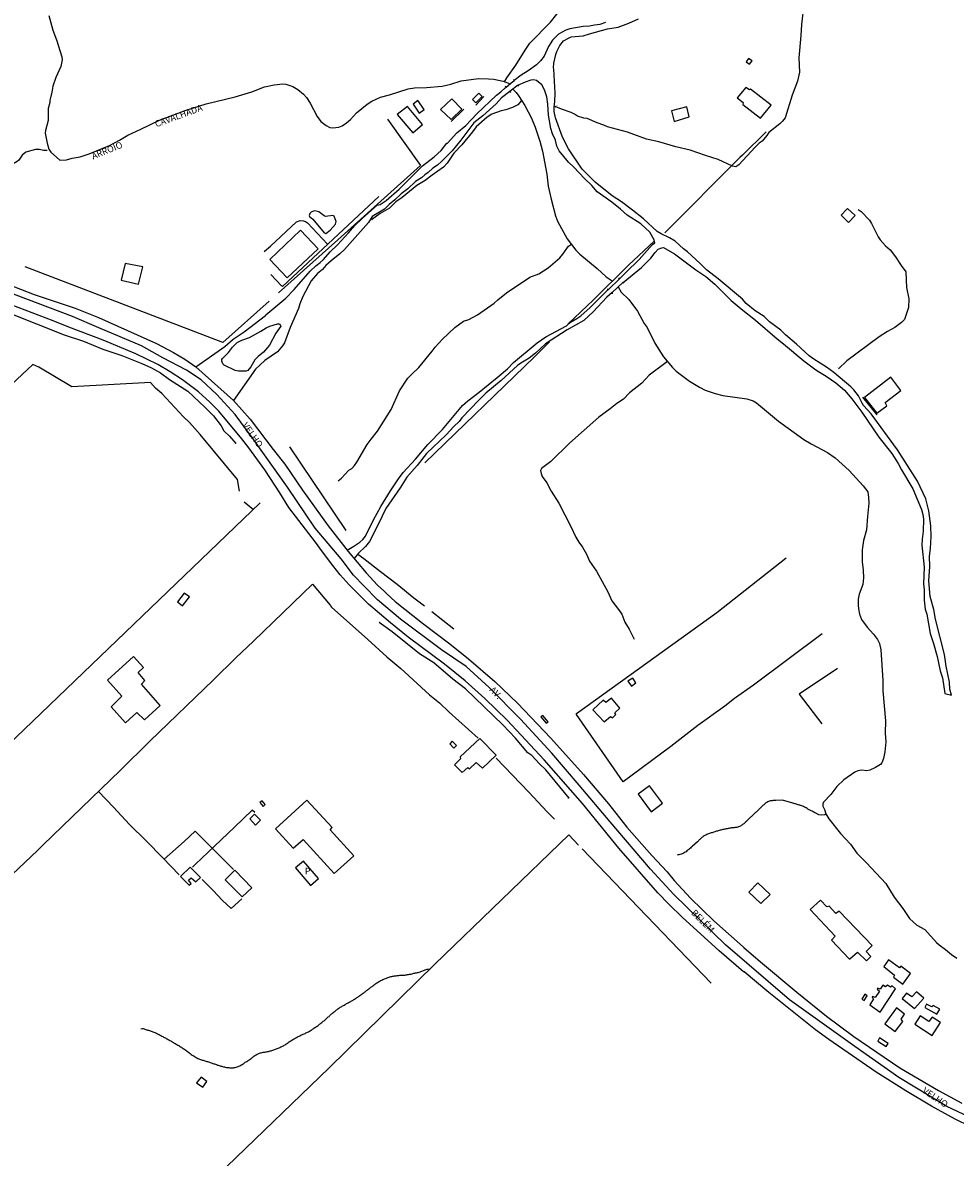
# Model space of a CAD drawing. Extents: x 180716 to 183135, y 1665964 to 1671511.
# Drawn here: x 181318 to 181676, y 1667174 to 1667610 of the extents above; entities that cross this region are included whole.
import ezdxf
from ezdxf.enums import TextEntityAlignment as Align

# ---------------------------------------------------------------- set-up
doc = ezdxf.new("R2010")
doc.units = 0
doc.header["$LTSCALE"] = 6
doc.header["$MEASUREMENT"] = 0
doc.layers.get('0').update_dxf_attribs({"linetype": 'CONTINUOUS'})
for name, color, linetype in [('V-ARROIO', 5, 'CONTINUOUS'), ('V-BUEIRO', 5, 'CONTINUOUS'), ('V-EDIFICACAO', 2, 'CONTINUOUS'), ('V-EIXO_DE_LOGRADOURO', 3, 'CONTINUOUS'), ('V-LAGOA', 5, 'CONTINUOUS'), ('V-LOTE', 1, 'CONTINUOUS'), ('V-NOME_DOS_LOGRADOUROS', 7, 'CONTINUOUS'), ('V-PONTE_VIADUTO_PASSARELA', 55, 'CONTINUOUS'), ('V-QUADRA', 41, 'CONTINUOUS'), ('V-REFERENCIA', 2, 'CONTINUOUS'), ('V-TESTADA', 250, 'CONTINUOUS'), ('V-VALETA', 6, 'CONTINUOUS')]:
    doc.layers.add(name, color=color, linetype=linetype)

# ---------------------------------------------------------------- blocks, each defined once
blk = doc.blocks.new('305')
at = {"color": 0, "linetype": 'ByBlock', "lineweight": -2, "const_width": 0.05}
blk.add_lwpolyline([(0.73, 0.39, 0.60863), (-0.73, 0.38)], format="xyb", dxfattribs=at)
blk = doc.blocks.new('872LIP_img_geo')
at = {"layer": 'V-ARROIO'}
for points in [[(181328.47, 1667612.56), (181330.02, 1667606.82), (181331.46, 1667603.2), (181333.47, 1667596.68), (181333.54, 1667595.43), (181333.07, 1667592.9), (181331.14, 1667588.74), (181330.04, 1667585.37), (181329.66, 1667583.05), (181328.86, 1667579.89), (181328.85, 1667579.11), (181328.22, 1667576.85), (181328.19, 1667572.22), (181327.23, 1667568.39), (181327.12, 1667567.39), (181327.81, 1667563.48), (181328.44, 1667561.23), (181329.27, 1667560.05), (181331.37, 1667558.06), (181332.71, 1667557.01), (181335.32, 1667557.08), (181337.48, 1667557.76), (181340.45, 1667558.25), (181343.99, 1667559.42), (181351.73, 1667562.63), (181355.58, 1667564.62), (181358.77, 1667566.62), (181363.8, 1667568.84), (181370.93, 1667572.36), (181381.22, 1667576.11), (181388.9, 1667578.63), (181399.97, 1667581.33), (181406.37, 1667583.15), (181411.28, 1667585.07), (181414.96, 1667585.92), (181418.22, 1667586.24), (181419.44, 1667586.16), (181422.15, 1667585.25), (181424.1, 1667584.16), (181426.26, 1667582.29), (181427.37, 1667580.98), (181428.71, 1667578.91), (181431.47, 1667573.79), (181432.91, 1667571.76), (181434.85, 1667570.24), (181436.33, 1667569.53), (181437.44, 1667569.38), (181439.77, 1667569.7), (181441.01, 1667570.21), (181442.71, 1667571.25), (181444.24, 1667572.52), (181446.56, 1667575.2), (181450.6, 1667578.51), (181452.39, 1667579.57), (181455.72, 1667581.1), (181459.27, 1667582.07), (181466.32, 1667584.39), (181468.78, 1667584.73), (181473.41, 1667584.81), (181479.48, 1667585.44), (181482.74, 1667586.13), (181486.78, 1667587.45), (181493.4, 1667588.3), (181497.23, 1667588.25), (181499.32, 1667588.03), (181502.81, 1667587.3), (181505.53, 1667586.27)], [(181503.41, 1667587.08), (181504.21, 1667588.61), (181507.66, 1667593.41), (181511.27, 1667599.26), (181513.13, 1667601.87), (181520.97, 1667610), (181525.9, 1667616.04), (181529.24, 1667621.24), (181532.74, 1667627.26), (181533.95, 1667628.67)], [(181506.5, 1667584.24), (181507.89, 1667582.93), (181508.88, 1667581.6), (181511.12, 1667577.92), (181513.7, 1667573.07), (181515.09, 1667569.7), (181516.92, 1667564.2), (181517.92, 1667560.46), (181519.63, 1667551.65), (181520.17, 1667547.01), (181521.21, 1667542.05), (181522.9, 1667535.57), (181523.64, 1667533.55), (181527.34, 1667526.82), (181530.76, 1667522.45), (181532.32, 1667520.93), (181538.91, 1667515.41), (181542.32, 1667512.21), (181544.62, 1667510.61)], [(181546.95, 1667508.32), (181548.12, 1667506.24), (181551.03, 1667503.43), (181554.33, 1667499.02), (181556.89, 1667494.31), (181558.07, 1667492.73), (181561.05, 1667486.74), (181564.41, 1667481.46), (181567.8, 1667477.37), (181569.29, 1667475.97), (181574.33, 1667472.05), (181578.22, 1667469.75), (181580.4, 1667468.65), (181584.16, 1667467.39), (181587.2, 1667466.62), (181596.38, 1667465.31), (181598.79, 1667464.53), (181600.11, 1667463.75), (181608.56, 1667456.79), (181618.22, 1667449.73), (181621.07, 1667448.03), (181627.37, 1667444.67), (181630.29, 1667442.64), (181635.6, 1667437.87), (181640.98, 1667431.95), (181642.79, 1667429.58), (181643.1, 1667427.48), (181643.18, 1667425.27), (181642.6, 1667420.16), (181642.32, 1667415.06), (181641.07, 1667410.9), (181640.59, 1667407.37), (181640.59, 1667402.75), (181640.96, 1667399.54), (181641.1, 1667396.66), (181640.92, 1667394), (181639.45, 1667390.28), (181639.1, 1667388.38), (181639.02, 1667386.17), (181639.17, 1667384.64), (181639.6, 1667382.7), (181640.37, 1667380.66), (181642.59, 1667377.69), (181645, 1667374.95), (181646.45, 1667372.88), (181647.26, 1667371.34), (181647.81, 1667368.97), (181648.58, 1667357.26), (181648.5, 1667353.23), (181649.56, 1667341.65), (181649.5, 1667337.02), (181649.64, 1667333.59), (181649.29, 1667329.76), (181648.81, 1667327.21), (181648.19, 1667325.61), (181647.62, 1667324.88), (181645.77, 1667323.78), (181643.57, 1667322.8), (181642.4, 1667322.55), (181640.53, 1667322.76), (181638.96, 1667322.53), (181637.82, 1667322.01), (181633.59, 1667318.99), (181630.94, 1667316.45), (181628.65, 1667313.47), (181625.75, 1667310.46), (181625.56, 1667309.79), (181625.56, 1667308.95), (181626.17, 1667307.7), (181626.61, 1667305.94), (181627.78, 1667304.06), (181632.26, 1667298.45), (181636.15, 1667294.29), (181638.6, 1667290.88), (181642.28, 1667287.22), (181649.76, 1667279.23), (181652.93, 1667274.04), (181656.27, 1667269.67), (181658.8, 1667265.81), (181661.57, 1667263.23), (181664.61, 1667261.61), (181669.16, 1667256.57), (181670.17, 1667255.68), (181672.62, 1667253.96), (181674.86, 1667251.99), (181676.91, 1667250.57)], [(181626.69, 1667305.81), (181626.27, 1667305.62), (181624.99, 1667305.48), (181624.01, 1667305.6), (181622.79, 1667306.2), (181622.63, 1667306.31), (181622.61, 1667306.37), (181622.44, 1667306.41), (181622.12, 1667306.63), (181621.78, 1667306.8), (181621.46, 1667306.99), (181621.06, 1667307.16), (181620.76, 1667307.33), (181620.48, 1667307.46), (181620.08, 1667307.65), (181619.78, 1667307.82), (181619.48, 1667308.01), (181619.1, 1667308.24), (181618.82, 1667308.41), (181618.46, 1667308.58), (181618.14, 1667308.75), (181617.74, 1667308.92), (181617.42, 1667309.05), (181617.02, 1667309.18), (181616.72, 1667309.28), (181616.42, 1667309.37), (181616.1, 1667309.5), (181615.7, 1667309.6), (181615.36, 1667309.71), (181615.06, 1667309.79), (181614.72, 1667309.88), (181614.43, 1667309.96), (181614.09, 1667310.07), (181613.98, 1667310.11), (181609.99, 1667311.21), (181607.42, 1667311.12), (181607.07, 1667311.11), (181606.73, 1667311.09), (181606.39, 1667311.07), (181606.05, 1667311.03), (181605.71, 1667311.01), (181605.37, 1667310.92), (181605.03, 1667310.84), (181604.69, 1667310.71), (181604.35, 1667310.54), (181604.01, 1667310.35), (181603.69, 1667310.16), (181603.39, 1667309.94), (181603.09, 1667309.73), (181602.84, 1667309.5), (181602.6, 1667309.29), (181602.39, 1667309.07), (181602.16, 1667308.84), (181601.9, 1667308.6), (181601.67, 1667308.37), (181601.43, 1667308.14), (181601.2, 1667307.9), (181600.95, 1667307.67), (181600.69, 1667307.44), (181600.5, 1667307.2), (181600.16, 1667306.9), (181599.95, 1667306.67), (181599.71, 1667306.45), (181599.46, 1667306.22), (181599.22, 1667305.99), (181598.99, 1667305.8), (181598.73, 1667305.56), (181598.5, 1667305.33), (181598.25, 1667305.09), (181597.99, 1667304.89), (181597.78, 1667304.69), (181597.54, 1667304.46), (181597.31, 1667304.22), (181597.1, 1667304.01), (181596.86, 1667303.76), (181596.52, 1667303.44), (181596.29, 1667303.21), (181595.97, 1667302.89), (181595.71, 1667302.63), (181595.46, 1667302.44), (181595.2, 1667302.2), (181594.95, 1667302.06), (181594.69, 1667301.84), (181594.44, 1667301.66), (181594.16, 1667301.46), (181593.89, 1667301.31), (181593.55, 1667301.14), (181593.21, 1667300.97), (181592.87, 1667300.89), (181592.53, 1667300.8), (181592.19, 1667300.74), (181591.85, 1667300.68), (181591.51, 1667300.65), (181591.17, 1667300.61), (181590.83, 1667300.57), (181590.49, 1667300.55), (181590.15, 1667300.51), (181589.81, 1667300.46), (181589.47, 1667300.42), (181589.13, 1667300.36), (181588.79, 1667300.29), (181588.79, 1667300.29), (181588.45, 1667300.23), (181588.11, 1667300.14), (181587.77, 1667300.1), (181587.43, 1667300.02), (181587.09, 1667299.95), (181586.75, 1667299.87), (181586.41, 1667299.76), (181586.07, 1667299.7), (181585.73, 1667299.59), (181585.39, 1667299.49), (181585.05, 1667299.38), (181584.71, 1667299.27), (181584.37, 1667299.17), (181584.03, 1667299.06), (181583.69, 1667298.98), (181583.35, 1667298.85), (181583.01, 1667298.74), (181582.67, 1667298.64), (181582.33, 1667298.51), (181581.99, 1667298.4), (181581.65, 1667298.27), (181581.31, 1667298.12), (181580.97, 1667298), (181580.63, 1667297.85), (181580.29, 1667297.7), (181579.95, 1667297.49), (181579.65, 1667297.27), (181579.37, 1667297.06), (181579.09, 1667296.85), (181578.84, 1667296.61), (181578.56, 1667296.38), (181578.33, 1667296.15), (181578.12, 1667295.96), (181577.88, 1667295.72), (181577.65, 1667295.49), (181577.39, 1667295.3), (181575.41, 1667293.46), (181575.31, 1667293.41), (181575.27, 1667293.36), (181575.01, 1667293.13), (181574.68, 1667292.86), (181574.35, 1667292.58), (181574.04, 1667292.32), (181573.7, 1667292.02), (181573.36, 1667291.73), (181573.01, 1667291.45), (181572.68, 1667291.22), (181572.29, 1667291.01), (181571.91, 1667290.81), (181571.49, 1667290.6), (181571.1, 1667290.47), (181570.68, 1667290.37), (181570.3, 1667290.28), (181569.91, 1667290.21), (181569.76, 1667290.18)], [(181363.74, 1667223.49), (181364.3, 1667223.58), (181364.49, 1667223.56), (181364.57, 1667223.53), (181364.7, 1667223.51), (181365.04, 1667223.45), (181365.38, 1667223.34), (181365.72, 1667223.22), (181366.06, 1667223.11), (181366.4, 1667222.98), (181366.74, 1667222.88), (181367.08, 1667222.75), (181367.42, 1667222.66), (181367.76, 1667222.51), (181368.1, 1667222.37), (181368.44, 1667222.28), (181368.78, 1667222.15), (181369.12, 1667222), (181369.46, 1667221.88), (181369.81, 1667221.73), (181370.15, 1667221.56), (181370.49, 1667221.39), (181370.83, 1667221.22), (181371.17, 1667221.01), (181371.51, 1667220.84), (181371.85, 1667220.67), (181372.19, 1667220.47), (181372.53, 1667220.3), (181372.87, 1667220.13), (181373.21, 1667219.94), (181373.55, 1667219.77), (181373.89, 1667219.58), (181374.23, 1667219.39), (181374.57, 1667219.2), (181374.91, 1667219.01), (181375.25, 1667218.8), (181375.59, 1667218.61), (181375.93, 1667218.39), (181376.27, 1667218.2), (181376.61, 1667217.99), (181376.95, 1667217.78), (181377.29, 1667217.59), (181377.63, 1667217.39), (181377.97, 1667217.2), (181378.31, 1667216.99), (181378.65, 1667216.77), (181378.99, 1667216.58), (181379.33, 1667216.37), (181379.67, 1667216.16), (181380.01, 1667215.95), (181380.35, 1667215.73), (181380.69, 1667215.48), (181381.03, 1667215.27), (181381.37, 1667215.03), (181381.71, 1667214.76), (181382.03, 1667214.52), (181382.39, 1667214.22), (181382.75, 1667213.95), (181383.13, 1667213.63), (181383.49, 1667213.38), (181383.81, 1667213.14), (181384.24, 1667212.89), (181384.62, 1667212.63), (181384.98, 1667212.42), (181385.32, 1667212.25), (181385.66, 1667212.08), (181386, 1667211.95), (181386.34, 1667211.8), (181386.68, 1667211.67), (181387.02, 1667211.57), (181387.36, 1667211.46), (181387.7, 1667211.36), (181388.04, 1667211.27), (181388.38, 1667211.16), (181388.72, 1667211.04), (181389.06, 1667210.95), (181389.4, 1667210.85), (181389.74, 1667210.74), (181390.08, 1667210.63), (181390.42, 1667210.51), (181390.76, 1667210.4), (181391.1, 1667210.29), (181391.44, 1667210.17), (181391.78, 1667210.06), (181392.12, 1667209.95), (181392.46, 1667209.83), (181392.8, 1667209.68), (181393.14, 1667209.55), (181393.48, 1667209.44), (181393.82, 1667209.32), (181394.17, 1667209.23), (181394.51, 1667209.15), (181394.85, 1667209.06), (181395.19, 1667208.98), (181395.53, 1667208.91), (181395.87, 1667208.82), (181396.21, 1667208.76), (181396.55, 1667208.65), (181396.89, 1667208.61), (181397.23, 1667208.57), (181397.57, 1667208.53), (181397.57, 1667208.53), (181397.91, 1667208.48), (181398.25, 1667208.48), (181398.59, 1667208.46), (181398.93, 1667208.46), (181399.31, 1667208.51), (181399.65, 1667208.57), (181400.03, 1667208.65), (181400.37, 1667208.72), (181400.75, 1667208.85), (181401.09, 1667208.98), (181401.45, 1667209.15), (181401.77, 1667209.29), (181402.11, 1667209.46), (181402.41, 1667209.61), (181402.73, 1667209.8), (181403.01, 1667210), (181403.32, 1667210.19), (181403.6, 1667210.38), (181403.88, 1667210.59), (181404.2, 1667210.78), (181404.49, 1667210.95), (181404.84, 1667211.19), (181405.13, 1667211.38), (181405.47, 1667211.59), (181405.77, 1667211.78), (181406.07, 1667212.01), (181406.37, 1667212.25), (181406.64, 1667212.48), (181406.92, 1667212.7), (181407.19, 1667212.91), (181407.51, 1667213.14), (181407.79, 1667213.29), (181408.11, 1667213.48), (181408.43, 1667213.65), (181408.79, 1667213.84), (181409.06, 1667213.97), (181409.34, 1667214.08), (181409.68, 1667214.16), (181410.02, 1667214.27), (181410.36, 1667214.33), (181410.7, 1667214.42), (181411.04, 1667214.48), (181411.38, 1667214.54), (181411.72, 1667214.61), (181412.06, 1667214.65), (181412.4, 1667214.71), (181412.74, 1667214.78), (181413.08, 1667214.84), (181413.42, 1667214.93), (181413.76, 1667215.03), (181414.1, 1667215.14), (181414.44, 1667215.27), (181414.78, 1667215.39), (181415.12, 1667215.5), (181415.46, 1667215.61), (181415.8, 1667215.73), (181416.14, 1667215.9), (181416.48, 1667216.03), (181416.82, 1667216.18), (181417.16, 1667216.33), (181417.5, 1667216.5), (181417.84, 1667216.63), (181418.16, 1667216.8), (181418.48, 1667216.97), (181418.82, 1667217.14), (181419.14, 1667217.31), (181419.44, 1667217.5), (181419.73, 1667217.71), (181420.01, 1667217.9), (181420.27, 1667218.09), (181420.48, 1667218.27), (181420.75, 1667218.48), (181421.08, 1667218.69), (181421.39, 1667218.88), (181421.76, 1667219.12), (181422.1, 1667219.31), (181422.41, 1667219.5), (181422.69, 1667219.65), (181422.98, 1667219.84), (181423.24, 1667219.99), (181423.56, 1667220.16), (181423.88, 1667220.33), (181424.2, 1667220.48), (181424.52, 1667220.65), (181424.86, 1667220.79), (181425.15, 1667220.96), (181425.45, 1667221.09), (181425.81, 1667221.26), (181426.13, 1667221.39), (181426.52, 1667221.56), (181426.86, 1667221.69), (181427.17, 1667221.88), (181427.45, 1667222.01), (181427.81, 1667222.2), (181428.13, 1667222.35), (181428.47, 1667222.54), (181428.77, 1667222.73), (181429.11, 1667222.92), (181429.39, 1667223.11), (181429.68, 1667223.32), (181429.68, 1667223.32), (181429.96, 1667223.49), (181430.23, 1667223.7), (181430.56, 1667223.92), (181430.85, 1667224.11), (181431.17, 1667224.32), (181431.49, 1667224.51), (181431.81, 1667224.74), (181432.09, 1667224.96), (181432.38, 1667225.21), (181432.64, 1667225.41), (181432.91, 1667225.62), (181433.23, 1667225.86), (181433.53, 1667226.07), (181433.8, 1667226.32), (181434.08, 1667226.54), (181434.36, 1667226.77), (181434.66, 1667227), (181434.93, 1667227.26), (181435.21, 1667227.51), (181435.47, 1667227.75), (181435.74, 1667228), (181436, 1667228.23), (181436.23, 1667228.47), (181436.51, 1667228.7), (181436.74, 1667228.93), (181437, 1667229.15), (181437.27, 1667229.38), (181437.53, 1667229.62), (181437.8, 1667229.85), (181438.08, 1667230.08), (181438.33, 1667230.27), (181438.61, 1667230.51), (181438.86, 1667230.72), (181439.14, 1667230.89), (181439.44, 1667231.08), (181439.74, 1667231.32), (181440.05, 1667231.53), (181440.33, 1667231.7), (181440.65, 1667231.91), (181440.93, 1667232.04), (181441.24, 1667232.21), (181441.52, 1667232.38), (181441.84, 1667232.57), (181442.14, 1667232.76), (181442.44, 1667232.93), (181442.75, 1667233.12), (181443.06, 1667233.29), (181443.39, 1667233.48), (181443.69, 1667233.63), (181444.05, 1667233.8), (181444.37, 1667233.97), (181444.69, 1667234.16), (181444.97, 1667234.31), (181445.26, 1667234.5), (181445.52, 1667234.7), (181445.82, 1667234.87), (181446.14, 1667235.08), (181446.43, 1667235.27), (181446.73, 1667235.48), (181447.01, 1667235.65), (181447.32, 1667235.86), (181447.6, 1667236.04), (181447.88, 1667236.25), (181448.2, 1667236.46), (181448.49, 1667236.65), (181448.79, 1667236.86), (181449.07, 1667237.08), (181449.39, 1667237.29), (181449.64, 1667237.5), (181449.92, 1667237.69), (181450.17, 1667237.9), (181450.43, 1667238.12), (181450.7, 1667238.33), (181450.96, 1667238.52), (181451.24, 1667238.75), (181451.54, 1667238.97), (181451.81, 1667239.16), (181452.06, 1667239.41), (181452.32, 1667239.56), (181452.57, 1667239.75), (181452.88, 1667239.99), (181453.17, 1667240.18), (181453.45, 1667240.41), (181453.73, 1667240.63), (181454.02, 1667240.84), (181454.32, 1667241.05), (181454.64, 1667241.24), (181455, 1667241.46), (181455.27, 1667241.65), (181455.6, 1667241.82), (181455.94, 1667241.99), (181456.3, 1667242.18), (181456.62, 1667242.35), (181456.98, 1667242.52), (181457.3, 1667242.67), (181457.68, 1667242.82), (181458.02, 1667242.94), (181458.36, 1667243.07), (181458.7, 1667243.18), (181459.04, 1667243.28), (181459.04, 1667243.28), (181459.38, 1667243.41), (181459.72, 1667243.5), (181460.06, 1667243.56), (181460.4, 1667243.62), (181460.74, 1667243.69), (181461.08, 1667243.73), (181461.42, 1667243.79), (181461.76, 1667243.84), (181462.1, 1667243.88), (181462.44, 1667243.92), (181462.78, 1667243.96), (181463.12, 1667243.98), (181463.46, 1667244.01), (181463.8, 1667244.03), (181464.14, 1667244.03), (181464.48, 1667244.05), (181464.82, 1667244.07), (181465.16, 1667244.09), (181465.5, 1667244.13), (181465.84, 1667244.2), (181466.18, 1667244.24), (181466.52, 1667244.3), (181466.86, 1667244.37), (181467.2, 1667244.43), (181467.54, 1667244.49), (181467.88, 1667244.6), (181468.22, 1667244.69), (181468.56, 1667244.77), (181468.9, 1667244.83), (181469.24, 1667244.92), (181469.58, 1667244.96), (181469.92, 1667245.03), (181470.26, 1667245.13), (181470.6, 1667245.24), (181470.94, 1667245.32), (181471.28, 1667245.45), (181471.62, 1667245.58), (181471.96, 1667245.66), (181472.28, 1667245.79), (181472.6, 1667245.92), (181472.94, 1667246.05), (181473.28, 1667246.17), (181473.62, 1667246.3), (181473.96, 1667246.39), (181474.78, 1667246.44)]]:
    blk.add_lwpolyline(points, dxfattribs=at)
at = {"layer": 'V-EDIFICACAO'}
for points in [[(181597.05, 1667595.99), (181596.12, 1667594.72), (181597.38, 1667593.79), (181598.36, 1667595.05), (181597.05, 1667595.99)], [(181597.75, 1667584.21), (181597.37, 1667583.92), (181595.95, 1667584.93), (181592.59, 1667580.84), (181594.92, 1667579.15), (181594.77, 1667578.31), (181601.57, 1667573.04), (181605.67, 1667578.09), (181597.75, 1667584.21)], [(181470.03, 1667579.91), (181468.24, 1667578.45), (181470.6, 1667575), (181472.48, 1667576.46), (181470.03, 1667579.91)], [(181478.78, 1667576.46), (181482.82, 1667572.57), (181487.02, 1667576.56), (181483.11, 1667580.5), (181478.78, 1667576.46)], [(181493.49, 1667582.63), (181491.07, 1667580.28), (181492.29, 1667578.99), (181494.76, 1667581.43), (181493.49, 1667582.63)], [(181466.16, 1667577.52), (181462.16, 1667574.54), (181468.14, 1667567.47), (181471.93, 1667570.61), (181466.16, 1667577.52)], [(181567.38, 1667575.95), (181568.52, 1667571.82), (181574.28, 1667573.6), (181573.31, 1667577.44), (181567.38, 1667575.95)], [(181634.72, 1667538.12), (181632.58, 1667535.79), (181635.42, 1667533.08), (181637.9, 1667535.66), (181634.97, 1667538.43), (181634.72, 1667538.12)], [(181425.1, 1667530.09), (181413.31, 1667518.89), (181419.97, 1667511.78), (181431.84, 1667522.98), (181425.1, 1667530.09)], [(181357.71, 1667517.35), (181356.18, 1667510.83), (181362.94, 1667509.41), (181364.49, 1667515.97), (181357.71, 1667517.35)], [(181641.57, 1667465.88), (181646.3, 1667459.83), (181650.02, 1667462.59), (181649.48, 1667463.86), (181655.51, 1667468.55), (181651.66, 1667473.59), (181641.57, 1667465.88)], [(181380.42, 1667390.77), (181377.86, 1667387.36), (181379.81, 1667385.81), (181382.48, 1667389.34), (181380.42, 1667390.77)], [(181361.02, 1667366.39), (181351.03, 1667357.3), (181356.46, 1667351.14), (181352.35, 1667347.01), (181357.84, 1667340.96), (181362.27, 1667344.86), (181365.17, 1667342.02), (181371.26, 1667347.57), (181364.04, 1667355.73), (181365.31, 1667357.19), (181362.72, 1667360.23), (181364.8, 1667362.17), (181361.02, 1667366.39)], [(181550.71, 1667356.94), (181552.08, 1667354.99), (181553.77, 1667356.24), (181552.58, 1667358.06), (181550.71, 1667356.94)], [(181542.27, 1667348.74), (181541.21, 1667349.67), (181537.28, 1667345.95), (181541.59, 1667341.34), (181543.97, 1667343.42), (181544.84, 1667342.87), (181546.07, 1667344.09), (181545.7, 1667344.82), (181547.64, 1667346.55), (181544.45, 1667350.43), (181542.27, 1667348.74)], [(181518.04, 1667343.8), (181517.3, 1667343.25), (181519.34, 1667340.8), (181520.06, 1667341.35), (181518.04, 1667343.8)], [(181483.3, 1667333.84), (181482.31, 1667332.81), (181483.93, 1667331.23), (181484.94, 1667332.19), (181483.3, 1667333.84)], [(181486.39, 1667327.84), (181486.51, 1667327.15), (181484.14, 1667324.84), (181487.05, 1667321.87), (181489.22, 1667323.78), (181489.86, 1667323.23), (181492.49, 1667325.69), (181494.92, 1667323.49), (181500.16, 1667328.52), (181493.94, 1667334.87), (181486.39, 1667327.84)], [(181559.05, 1667316.79), (181554.71, 1667313.51), (181559.67, 1667306.7), (181564.05, 1667310.07), (181559.05, 1667316.79)], [(181410.29, 1667310.96), (181409.44, 1667310.28), (181410.75, 1667308.86), (181411.52, 1667309.58), (181410.29, 1667310.96)], [(181427.49, 1667311.24), (181415.47, 1667300.23), (181422.25, 1667292.84), (181426.09, 1667296.1), (181437.95, 1667283.02), (181445.49, 1667289.87), (181436.48, 1667299.87), (181437.19, 1667300.72), (181427.49, 1667311.24)], [(181407.45, 1667305.83), (181405.58, 1667304.03), (181407.78, 1667301.68), (181409.69, 1667303.54), (181407.45, 1667305.83)], [(181431.96, 1667281.13), (181426.17, 1667287.85), (181423.13, 1667285.23), (181428.92, 1667278.51), (181431.96, 1667281.13)], [(181378.96, 1667281.97), (181382.31, 1667278.6), (181383.08, 1667279.3), (181382.07, 1667280.48), (181383.16, 1667281.39), (181384.84, 1667279.83), (181386.69, 1667281.55), (181382.74, 1667285.56), (181378.96, 1667281.97)], [(181399.81, 1667284.32), (181396.18, 1667280.7), (181402.7, 1667274.09), (181406.37, 1667277.59), (181399.81, 1667284.32)], [(181600.56, 1667279.52), (181597.1, 1667275.9), (181601.67, 1667271.5), (181605.3, 1667275.02), (181600.56, 1667279.52)], [(181631.8, 1667268.68), (181630.49, 1667267.75), (181627.89, 1667270.51), (181627.08, 1667270.31), (181624.58, 1667272.89), (181620.69, 1667269.21), (181630.28, 1667259.02), (181628.82, 1667257.42), (181635.59, 1667250.32), (181635.94, 1667250.32), (181638.82, 1667252.91), (181642.3, 1667249.52), (181643.94, 1667251.15), (181642.2, 1667253.16), (181644.45, 1667255.43), (181631.8, 1667268.68)], [(181650.68, 1667249.97), (181648.92, 1667247.35), (181653.07, 1667244.09), (181652.66, 1667243.33), (181656.16, 1667240.63), (181659.2, 1667244.74), (181655.45, 1667247.55), (181654.94, 1667246.88), (181650.68, 1667249.97)], [(181649.62, 1667239.53), (181648.54, 1667240.15), (181647.5, 1667238.63), (181646.58, 1667239.01), (181646.41, 1667238.66), (181647.21, 1667237.92), (181645.58, 1667235.44), (181644.58, 1667235.85), (181644.5, 1667235.46), (181645, 1667234.95), (181643.61, 1667232.61), (181647.57, 1667229.83), (181653.46, 1667238.82), (181652.08, 1667239.9), (181651.53, 1667239.4), (181650.34, 1667240.2), (181649.62, 1667239.53)], [(181640.5, 1667234.86), (181641.37, 1667234.34), (181642.49, 1667236.15), (181641.69, 1667236.71), (181640.5, 1667234.86)], [(181661.44, 1667237.64), (181661.44, 1667237.64), (181659.73, 1667235.7), (181657.61, 1667237.18), (181655.93, 1667235.12), (181660.74, 1667231.24), (181664.3, 1667235.2), (181661.44, 1667237.64)], [(181653.81, 1667231.47), (181649.3, 1667225.3), (181653.32, 1667222.44), (181656.22, 1667226.27), (181655.59, 1667227.09), (181656.9, 1667229.08), (181653.81, 1667231.47)], [(181667.9, 1667232.42), (181667.34, 1667231.83), (181665.33, 1667232.93), (181664.61, 1667231.67), (181669.25, 1667229.11), (181670.38, 1667231.04), (181667.9, 1667232.42)], [(181667.46, 1667227.94), (181666.19, 1667226.3), (181662.84, 1667228.46), (181660.78, 1667225.22), (181667.45, 1667220.82), (181670.72, 1667225.85), (181667.46, 1667227.94)], [(181647.32, 1667219.92), (181646.58, 1667218.71), (181649.88, 1667216.61), (181650.65, 1667217.78), (181647.32, 1667219.92)], [(181385.21, 1667202.76), (181387.56, 1667201.01), (181389.11, 1667203.16), (181386.95, 1667204.85), (181385.21, 1667202.76)]]:
    blk.add_lwpolyline(points, close=True, dxfattribs=at)
at = {"layer": 'V-EIXO_DE_LOGRADOURO'}
blk.add_lwpolyline([(181687.79, 1667186.74), (181673.15, 1667193.65), (181654.66, 1667204.8), (181637.81, 1667216.62), (181612.78, 1667234.56), (181588.12, 1667255.68), (181568.33, 1667274.98), (181559.36, 1667284.8), (181543.86, 1667302.93), (181531.99, 1667316.99), (181521.53, 1667329.23), (181509.48, 1667342.4), (181497.44, 1667354.55), (181488.66, 1667362.59), (181479.13, 1667368.94), (181463.44, 1667380.72), (181454.66, 1667388.14), (181449.34, 1667393.56), (181445.41, 1667397.58), (181440.65, 1667403.84), (181430.65, 1667415.71), (181420.01, 1667431.41), (181406.56, 1667450.47), (181399.94, 1667459.34), (181392.93, 1667467.01), (181386.95, 1667472.61), (181381.35, 1667476.35), (181372.2, 1667481.02), (181364.07, 1667485.69), (181347.64, 1667492.61), (181337.55, 1667496.91), (181297.95, 1667511.86)], dxfattribs=at)
at = {"layer": 'V-LAGOA'}
blk.add_lwpolyline([(181436.45, 1667530.15), (181438.44, 1667532.34), (181438.72, 1667533.45), (181437.92, 1667535.46), (181437.46, 1667535.7), (181434.68, 1667535.38), (181434.14, 1667535.58), (181432.07, 1667537.14), (181431.09, 1667537.45), (181430.26, 1667537.51), (181429.1, 1667537.06), (181428.64, 1667536.53), (181428.33, 1667535.72), (181428.51, 1667535.36), (181429.78, 1667534.36), (181434.17, 1667529.05), (181434.79, 1667528.8), (181436.45, 1667530.15)], close=True, dxfattribs=at)
at = {"layer": 'V-LOTE'}
for points in [[(181458.4, 1667572.77), (181471.15, 1667554.96), (181439.36, 1667526.33), (181416.63, 1667506.09)], [(181603.77, 1667567.8), (181594.68, 1667558.88), (181593.63, 1667558.01), (181564.85, 1667529.05)], [(181455.11, 1667543), (181418.09, 1667508.49), (181417.74, 1667508.66), (181413.7, 1667513.05)], [(181411.16, 1667521.89), (181413.54, 1667523.9), (181423.5, 1667533.24), (181424.9, 1667533.79), (181426.23, 1667533.72), (181426.97, 1667533.43), (181427.71, 1667532.85), (181435.47, 1667524.69)], [(181560.73, 1667525.84), (181550.93, 1667516.68), (181537.54, 1667503.34), (181527.8, 1667494.1)], [(181413.06, 1667502.81), (181395.27, 1667486.96), (181319.36, 1667516.02)], [(181472.8, 1667440.82), (181514.81, 1667481.4), (181520.68, 1667487.24)], [(181401.61, 1667429.89), (181400.86, 1667434.41), (181386.61, 1667451.68), (181382.44, 1667456.27), (181380.22, 1667458.42), (181371.79, 1667467.33), (181369.38, 1667469.49), (181367.52, 1667471.66), (181337.25, 1667469.91), (181324.59, 1667477.45), (181322.35, 1667478.56), (181301.7, 1667459.34), (181297.84, 1667455.38), (181276.18, 1667435.21), (181266.88, 1667426.1), (181256.62, 1667416.58), (181253.23, 1667413.23), (181205.58, 1667368.11)], [(181442.56, 1667414.81), (181421.01, 1667446.87)], [(181209.09, 1667233.26), (181222.52, 1667246.01), (181222.51, 1667246.18), (181222.99, 1667246.48), (181244.92, 1667267.29), (181257.49, 1667279.57), (181259.99, 1667281.79), (181306.11, 1667325.58), (181315.83, 1667335.29), (181409.59, 1667425.34)], [(181403.47, 1667425.74), (181406.99, 1667422.84)], [(181472.65, 1667385.72), (181468.57, 1667388.79), (181462.17, 1667394.04), (181455.77, 1667398.95), (181449.4, 1667403.86), (181447.04, 1667405.56)], [(181625.23, 1667375.06), (181598.95, 1667355.41), (181591.62, 1667350.25), (181587.94, 1667347.38), (181577.59, 1667339.9), (181567.18, 1667331.89), (181548.95, 1667318.26), (181531.03, 1667344.07), (181530.97, 1667344.51), (181584.8, 1667383.27), (181611.41, 1667404.28)], [(181233.57, 1667204.54), (181243.99, 1667214.81), (181270.32, 1667240.08), (181277.4, 1667247.13), (181277.67, 1667247.23), (181286.69, 1667256.24), (181289.89, 1667259.04), (181299.21, 1667267.83), (181314.51, 1667282.76), (181324.16, 1667291.86), (181326.28, 1667294.12), (181355.88, 1667322.57), (181367.23, 1667333.94), (181391.73, 1667357.46), (181400.21, 1667365.93), (181407, 1667372.26), (181429.69, 1667394.13)], [(181429.69, 1667394.13), (181436.5, 1667386.17), (181436.52, 1667385.87), (181436.91, 1667385.3), (181450.91, 1667372.94), (181458.18, 1667366.27), (181463.51, 1667361.84), (181474.52, 1667351.71), (181478.38, 1667348.59), (181482.09, 1667345.08), (181493.29, 1667335.08)], [(181483.93, 1667376.89), (181475.44, 1667383.61)], [(181631.11, 1667361.81), (181616.46, 1667351.97), (181625.09, 1667340.59)], [(181500.12, 1667327.36), (181512.64, 1667314.32), (181519.68, 1667306.72), (181522.57, 1667303.93)], [(181378.52, 1667282.54), (181372.2, 1667289.08), (181365.88, 1667295.62), (181359.47, 1667301.89), (181353.24, 1667308.52), (181347.5, 1667314.52)], [(181407.48, 1667306.48), (181406.53, 1667307.43), (181399.7, 1667300.92), (181392.09, 1667293.58), (181384.71, 1667286.64), (181383.62, 1667285.51)], [(181531.79, 1667293.99), (181528.02, 1667297.87), (181476.62, 1667248.25), (181436.09, 1667208.4), (181396.83, 1667170.64), (181390.67, 1667164.49), (181384.09, 1667158.31), (181364.19, 1667138.59), (181350.29, 1667125.57), (181346.74, 1667121.85), (181339.11, 1667114.6), (181323.57, 1667099.3)], [(181372.68, 1667288.59), (181380.37, 1667295.31), (181384.65, 1667299.37), (181392.03, 1667291.86), (181399.37, 1667284.61)], [(181533.13, 1667292.6), (181582.63, 1667241.02)], [(181387.38, 1667280.74), (181391.53, 1667276.55), (181395.02, 1667272.9), (181398.47, 1667269.61), (181402.52, 1667273.37)]]:
    blk.add_lwpolyline(points, dxfattribs=at)
at = {"layer": 'V-PONTE_VIADUTO_PASSARELA'}
for points in [[(181503.57, 1667585.4), (181504.01, 1667585.03), (181506.6, 1667587.14), (181507.13, 1667587.58), (181506.75, 1667587.99)], [(181508.82, 1667585.33), (181508.29, 1667585.7), (181505.43, 1667583.36), (181505.67, 1667582.89)], [(181542.75, 1667507.58), (181543.25, 1667507.33), (181547.47, 1667511.44), (181547.27, 1667511.82)], [(181549.26, 1667509.72), (181548.81, 1667510.02), (181544.63, 1667506.2), (181544.68, 1667505.68)]]:
    blk.add_lwpolyline(points, dxfattribs=at)
at = {"layer": 'V-QUADRA'}
for points in [[(181306.95, 1667511.54), (181322.88, 1667505.44), (181338.53, 1667500.09), (181347.56, 1667496.56), (181369.79, 1667486.55), (181376.36, 1667483.15), (181380.7, 1667480.57), (181384.89, 1667477.62), (181399.35, 1667464.72), (181405.74, 1667457.52), (181414.55, 1667445.88), (181419.11, 1667440.22), (181425.87, 1667430.24), (181435.7, 1667416.6), (181443.37, 1667406.71), (181450.31, 1667398.46), (181454.63, 1667393.85), (181457.05, 1667391.66), (181458.19, 1667390.4), (181461.4, 1667387.57), (181471.92, 1667379.14), (181482.42, 1667371.28), (181489.54, 1667365.55), (181499.64, 1667356.83), (181508.37, 1667348.5), (181521.15, 1667335), (181533.65, 1667321.14), (181543.25, 1667309.8), (181550.36, 1667300.88), (181559.94, 1667289.94), (181565.76, 1667283.73), (181568.52, 1667280.37), (181574.75, 1667273.64), (181583.68, 1667264.9), (181594.91, 1667254.88), (181595.26, 1667254.72), (181601.65, 1667249.17), (181615.6, 1667237.5), (181626.99, 1667228.25), (181637.38, 1667220.52), (181655.13, 1667208.5), (181669.93, 1667199.74), (181678.92, 1667194.87)], [(181687.8, 1667183.1), (181676.25, 1667188.74), (181667.2, 1667193.77), (181657.36, 1667199.59), (181645.98, 1667206.79), (181627.78, 1667219.29), (181622.66, 1667223.09), (181604.74, 1667237.42), (181595.29, 1667245.36), (181595.11, 1667245.3), (181585.69, 1667253.44), (181571.56, 1667266.27), (181566.52, 1667271.12), (181562.21, 1667275.69), (181547.22, 1667292.85), (181533.28, 1667309.9), (181518.52, 1667326.76), (181504.39, 1667341.89), (181495.74, 1667350.29), (181488.24, 1667357), (181480.34, 1667363.4), (181466.44, 1667373.85), (181459.54, 1667379.31), (181451.2, 1667386.45), (181443.69, 1667393.94), (181440.29, 1667397.78), (181437.44, 1667401.3), (181433.47, 1667406.61), (181430.88, 1667410.36), (181420.63, 1667423.61), (181417.12, 1667429.28), (181411.33, 1667438.09), (181405.24, 1667446.54), (181402.61, 1667449.94), (181393.76, 1667460.62), (181390.32, 1667464.07), (181385.91, 1667467.96), (181379.77, 1667472.61), (181375.05, 1667475.71), (181370.34, 1667478.46), (181361.87, 1667482.58), (181349.28, 1667487.89), (181336.11, 1667492.83), (181330.11, 1667495.33), (181311.28, 1667502.46)]]:
    blk.add_lwpolyline(points, dxfattribs=at)
at = {"layer": 'V-REFERENCIA'}
for points in [[(181548.83, 1667510.01), (181555.89, 1667515.76), (181559.46, 1667519.37), (181561.12, 1667521.5), (181562.37, 1667522.83), (181563.71, 1667523.35), (181564.36, 1667523.43), (181568.58, 1667521), (181576.83, 1667514.86), (181580.65, 1667512.31), (181584.12, 1667509.38), (181590.3, 1667503.1), (181594.13, 1667499.86), (181599.74, 1667495.57), (181607.93, 1667488.4), (181610.41, 1667486.5), (181618.28, 1667479.87), (181622.89, 1667476.43), (181627.15, 1667473.84), (181630.56, 1667471.42), (181633.78, 1667468.6), (181636.65, 1667465.3), (181640.55, 1667460.16), (181646.95, 1667450.62), (181652.04, 1667444.28), (181654.45, 1667440.53), (181655.72, 1667438.02), (181660.03, 1667430.74), (181663.35, 1667422.84), (181663.91, 1667420.89), (181664.14, 1667419.11), (181664.08, 1667414.58), (181663.69, 1667411.51), (181663.57, 1667409.09), (181664.46, 1667400.66), (181664.2, 1667394.26), (181664.42, 1667391.97), (181664.41, 1667387.97), (181664.84, 1667384.59), (181665.4, 1667382.6), (181666.7, 1667375.25), (181667.98, 1667371.37), (181669.36, 1667366.42), (181670.58, 1667360.88), (181671.45, 1667358.17), (181672.37, 1667352.15), (181674.88, 1667351.54), (181674.29, 1667353.81), (181674.19, 1667356.59), (181672.87, 1667362.74), (181672.15, 1667367.19), (181668.82, 1667380.77), (181668.06, 1667384.48), (181666.75, 1667389.45), (181666.15, 1667395.47), (181666.52, 1667401.01), (181666.41, 1667404.9), (181666.79, 1667407.86), (181667.09, 1667412.47), (181666.97, 1667416.53), (181666.15, 1667422.37), (181665.05, 1667426.93), (181661.82, 1667433.69), (181654.21, 1667445.78), (181644.08, 1667459.53), (181641.14, 1667462.83), (181640.59, 1667463.65), (181639.21, 1667466.53), (181637.45, 1667468.84), (181636.29, 1667469.98), (181629.8, 1667475.38), (181626.87, 1667477.48), (181622.01, 1667480.54), (181620.22, 1667481.88), (181615.47, 1667486.37), (181611.16, 1667489.91), (181609.4, 1667491.71), (181605.06, 1667494.95), (181603.04, 1667496.94), (181599.58, 1667499.15), (181596.14, 1667501.99), (181594.69, 1667503.6), (181585.38, 1667511.44), (181580.88, 1667514.86), (181578.5, 1667517.33), (181573.6, 1667521.81), (181572.06, 1667522.93), (181568.86, 1667525.82), (181566.68, 1667527.21), (181563.42, 1667528.7), (181562, 1667529.63), (181556.69, 1667534.4), (181552.5, 1667537.8), (181548.22, 1667540.98), (181544.72, 1667543.24), (181538.09, 1667548.5), (181533.11, 1667553.54), (181527.93, 1667561.34), (181525.64, 1667565.81), (181522.89, 1667573.22), (181522.39, 1667575.62), (181522.39, 1667575.62), (181522.36, 1667577.29), (181522.7, 1667579.48), (181522.85, 1667582.68), (181522.34, 1667591.96), (181522.21, 1667592.39), (181522.33, 1667594.26), (181523.04, 1667597.58), (181523.44, 1667598.75), (181524.59, 1667601), (181526.02, 1667602.76), (181527.89, 1667603.85), (181528.98, 1667604.26), (181533.6, 1667604.77), (181535.91, 1667605.53), (181542.88, 1667607.35), (181546.98, 1667608), (181551.02, 1667609.52), (181554.79, 1667611.27)], [(181542.05, 1667609.78), (181539.89, 1667609.05), (181537.86, 1667608.82), (181536.01, 1667608.4), (181533.59, 1667608.34), (181528.44, 1667607.44), (181526.83, 1667606.93), (181524.08, 1667605.34), (181521.78, 1667603), (181520.27, 1667600.62), (181518.61, 1667596.93), (181517.23, 1667595.11), (181515.68, 1667593.63), (181512.46, 1667591.27), (181509.72, 1667589.6), (181507.12, 1667587.57)], [(181384.89, 1667477.62), (181396.04, 1667485.46), (181399.25, 1667488.25), (181403.4, 1667491.09), (181411.68, 1667497.39), (181411.77, 1667497.54), (181419.45, 1667504.03), (181419.45, 1667504.03), (181422.69, 1667507.29), (181428.78, 1667514.4), (181430.98, 1667516.45), (181432.62, 1667517.66), (181433.9, 1667518.84), (181436.42, 1667521.77), (181439.31, 1667524.48), (181443.53, 1667529.07), (181445.89, 1667531.92), (181448.7, 1667534.61), (181454.44, 1667539.65), (181455.63, 1667539.95), (181457.96, 1667541.52), (181462.87, 1667545.89), (181471.88, 1667554.84), (181476.32, 1667558.29), (181479.08, 1667560.7), (181481.26, 1667563.52), (181481.42, 1667563.54), (181485.03, 1667567.44), (181488.57, 1667570.28), (181492.77, 1667574.82), (181500.22, 1667581.92), (181501.98, 1667583.18), (181503.63, 1667584.68), (181504.01, 1667585.03)], [(181547.47, 1667511.44), (181549.96, 1667513.89), (181555.06, 1667518.88), (181560.14, 1667524.57), (181560.99, 1667525.27), (181560.81, 1667526.36), (181559.14, 1667529.28), (181555.66, 1667532.47), (181550.42, 1667535.91), (181547.87, 1667538.19), (181544.53, 1667540.78), (181538.9, 1667544.77), (181536.85, 1667547.29), (181534.05, 1667549.91), (181529.96, 1667554.31), (181527.85, 1667556.25), (181524.3, 1667560.61), (181523.39, 1667562.39), (181522.93, 1667564.59), (181521.74, 1667567.08), (181521.13, 1667569.15), (181520.22, 1667574.3), (181520.02, 1667578.42), (181519.66, 1667581.23), (181518.76, 1667584.03), (181517.67, 1667585.89), (181515.62, 1667587.55), (181514.45, 1667587.83), (181513.5, 1667587.73), (181511.23, 1667586.97), (181508.31, 1667585.69)], [(181505.43, 1667583.36), (181502.2, 1667580.89), (181500.15, 1667578.63), (181494.99, 1667573.97), (181491.58, 1667571.29), (181486.64, 1667564.6), (181483.23, 1667560.6), (181479.36, 1667556.59), (181477.61, 1667555.04), (181475.84, 1667553.85), (181474, 1667552.25), (181472.75, 1667551.38), (181471.47, 1667550.2), (181469.24, 1667548.72), (181466.22, 1667545.96), (181463.7, 1667544.07), (181461.32, 1667541.73), (181459.1, 1667539.93), (181457.3, 1667538.21), (181452.55, 1667535.37), (181451.14, 1667533.04), (181441.97, 1667522.7), (181440.17, 1667520.98), (181436.8, 1667518.34), (181434.8, 1667516.56), (181433.52, 1667515.04), (181431.53, 1667513.41), (181429.21, 1667510.66), (181426, 1667504.67), (181424.8, 1667501.8), (181424.23, 1667499.96), (181421.13, 1667492.74), (181418.87, 1667486.87), (181418.13, 1667485.63), (181416.24, 1667483.43), (181411.39, 1667480.1), (181407.81, 1667476.68), (181399.35, 1667464.72)], [(181442.98, 1667407.22), (181445.53, 1667408.7), (181447.83, 1667410.26), (181448.97, 1667411.28), (181450.07, 1667412.57), (181453.08, 1667418.87), (181455.85, 1667423.94), (181459.65, 1667430.06), (181462.73, 1667434.67), (181464.52, 1667437.01), (181469.24, 1667442.13), (181473.96, 1667447.77), (181479.5, 1667453.56), (181487.28, 1667462.79), (181489.25, 1667464.6), (181493.67, 1667467.88), (181500.56, 1667473.47), (181504.51, 1667476.91), (181506.84, 1667479.34), (181515.86, 1667486.82), (181519.27, 1667489.13), (181527.15, 1667493.41), (181528.64, 1667494.74), (181531.07, 1667496.12), (181532.61, 1667497.24), (181536.19, 1667500.45), (181543.19, 1667507.36)], [(181544.63, 1667506.2), (181542.57, 1667504.4), (181537.35, 1667498.72), (181533.83, 1667495.44), (181527.46, 1667491.78), (181519.11, 1667486.46), (181515.25, 1667482.86), (181512.79, 1667480.97), (181509.58, 1667479.01), (181508.38, 1667478.11), (181502.09, 1667472.38), (181496.2, 1667467.46), (181493.45, 1667464.84), (181486.98, 1667458.03), (181485.99, 1667456.64), (181483.87, 1667454.66), (181480.94, 1667451.47), (181473.45, 1667444.37), (181469.89, 1667439.75), (181465.82, 1667435.21), (181463.26, 1667431.19), (181457.79, 1667423.22), (181454.96, 1667417.4), (181451.52, 1667410.49), (181449.97, 1667408.69), (181447.33, 1667406.13), (181445.63, 1667404.03)], [(181417.01, 1667494.12), (181417.53, 1667493.2), (181415.61, 1667490.57), (181413.15, 1667485.96), (181410.87, 1667483.23), (181408.83, 1667481.63), (181407.52, 1667480.26), (181406.04, 1667477.63), (181404.91, 1667476.27), (181404.18, 1667475.95), (181401.3, 1667475.91), (181399.98, 1667476.21), (181395.71, 1667478.31), (181395.22, 1667478.81), (181394.82, 1667479.79), (181394.88, 1667480.4), (181395.14, 1667480.88), (181397.43, 1667483.13), (181398.94, 1667485.21), (181400.76, 1667487.02), (181402.49, 1667487.88), (181405.55, 1667488.93), (181409.84, 1667491.31), (181411.83, 1667492.61), (181413.26, 1667493.29), (181416.28, 1667494.19), (181417.01, 1667494.12)]]:
    blk.add_lwpolyline(points, dxfattribs=at)
at = {"layer": 'V-TESTADA'}
for points in [[(181495.44, 1667581.39), (181492.3, 1667578.1)], [(181487.72, 1667576.53), (181482.9, 1667571.85)], [(181471.14, 1667554.95), (181439.36, 1667526.33), (181416.63, 1667506.09)], [(181560.73, 1667525.84), (181550.93, 1667516.68), (181537.54, 1667503.34), (181527.8, 1667494.1)], [(181413.06, 1667502.81), (181395.27, 1667486.96), (181319.36, 1667516.02)], [(181472.8, 1667440.82), (181514.81, 1667481.4), (181520.68, 1667487.24)], [(181640.73, 1667466.01), (181646.25, 1667459.17)], [(181442.56, 1667414.81), (181421.01, 1667446.87)], [(181472.65, 1667385.72), (181468.57, 1667388.79), (181462.17, 1667394.04), (181455.77, 1667398.95), (181449.4, 1667403.86), (181447.04, 1667405.56)], [(181429.69, 1667394.13), (181436.5, 1667386.17), (181436.52, 1667385.87), (181436.91, 1667385.3), (181450.91, 1667372.94), (181458.18, 1667366.27), (181463.51, 1667361.84), (181474.52, 1667351.71), (181478.38, 1667348.59), (181482.09, 1667345.08), (181493.29, 1667335.08)], [(181483.93, 1667376.89), (181475.44, 1667383.61)], [(181500.12, 1667327.36), (181512.64, 1667314.32), (181519.68, 1667306.72), (181522.57, 1667303.93)], [(181531.79, 1667293.99), (181528.02, 1667297.87)], [(181533.13, 1667292.6), (181582.63, 1667241.02)]]:
    blk.add_lwpolyline(points, dxfattribs=at)
at = {"layer": 'V-VALETA'}
for points in [[(181618.22, 1667616.79), (181617.3, 1667609.12), (181617.11, 1667604.88), (181616.31, 1667596.28), (181616.59, 1667590.76), (181615.78, 1667587.35), (181613.75, 1667581.94), (181611.08, 1667573.2), (181610.1, 1667571.89), (181609.02, 1667570.87), (181604.81, 1667567.57), (181604.05, 1667566.38), (181602.29, 1667564.29), (181601.14, 1667563.47), (181599.6, 1667561.98), (181593.29, 1667555.12), (181592.19, 1667554.42), (181590.87, 1667554.61), (181585.29, 1667557.27), (181580.55, 1667558.73), (181574.65, 1667560.85), (181569.06, 1667562.09), (181562.6, 1667564.04), (181557.85, 1667565.09), (181550.55, 1667567.68), (181542.94, 1667569.75), (181541.47, 1667570.47), (181538.89, 1667571.36), (181535.08, 1667572.97), (181533.79, 1667573.12), (181531.31, 1667573.82), (181530.18, 1667574.61), (181528.93, 1667575.22), (181525.27, 1667576.54), (181522.85, 1667577.61)], [(181509.93, 1667579.87), (181508.48, 1667578.21), (181506.37, 1667577.14), (181503.88, 1667576.31), (181502.07, 1667575.95), (181498.47, 1667574.62), (181496.65, 1667573.54), (181492.45, 1667569.76), (181491.12, 1667567.86), (181487.04, 1667562.88), (181483.87, 1667559.6), (181481.41, 1667555.88), (181479.99, 1667554.23), (181475.53, 1667551.22), (181472.85, 1667549.11), (181469.69, 1667547.18), (181464.13, 1667542.6), (181461.67, 1667540.93), (181459.26, 1667538.6), (181455.58, 1667536.54), (181452.36, 1667534.06)], [(181327.88, 1667560.69), (181326.45, 1667560.69), (181324.88, 1667561.03), (181323.34, 1667561), (181319.69, 1667560.02), (181318.25, 1667558.89), (181316.92, 1667557.02), (181316.27, 1667556.42), (181306.52, 1667550.82), (181304.2, 1667548.86), (181302.04, 1667547.46), (181299.66, 1667546.27), (181297.42, 1667544.47)], [(181639.1, 1667538.03), (181640.28, 1667537.23), (181643.37, 1667533.98), (181644.21, 1667532.68), (181646.75, 1667527.54), (181647.48, 1667526.41), (181649.54, 1667524.06), (181651.42, 1667522.5), (181653.47, 1667519.9), (181655.52, 1667516.47), (181657.33, 1667514.1), (181657.65, 1667508.02), (181658.47, 1667503.77), (181658.39, 1667500.43), (181656.8, 1667495.73), (181655.71, 1667494.65), (181653.17, 1667492.76), (181650.32, 1667491.17), (181647.17, 1667489.15), (181634.68, 1667479.88), (181631.51, 1667476.79)], [(181439.57, 1667433.87), (181440.77, 1667434.85), (181443.66, 1667437.96), (181444.78, 1667438.63), (181445.79, 1667439.67), (181446.73, 1667440.98), (181450.66, 1667447.79), (181452.23, 1667449.85), (181454.6, 1667452.94), (181459.86, 1667461.2), (181463.06, 1667468.43), (181466.23, 1667473.26), (181467.63, 1667474.73), (181470.49, 1667477.36), (181475.64, 1667483.63), (181476.76, 1667485.22), (181479.62, 1667488.26), (181484.26, 1667492.77), (181487.66, 1667495.19), (181489.7, 1667495.82), (181492.97, 1667497.6), (181499.38, 1667502), (181500.76, 1667503.37), (181504.13, 1667506.04), (181513.06, 1667512), (181516.54, 1667513.28), (181520.09, 1667515.67), (181524.56, 1667519.5), (181525.72, 1667520.86), (181527.96, 1667523.97), (181529, 1667524.7)], [(181313.1, 1667498.34), (181334.39, 1667489.84), (181341.78, 1667487.47), (181349.14, 1667484.34), (181356.55, 1667481.96), (181364.23, 1667478.93), (181367.91, 1667477.28), (181371.39, 1667475.28), (181374.79, 1667472.74), (181381.88, 1667468.29), (181388.41, 1667462.19), (181391.69, 1667458.75), (181394.58, 1667454.99), (181395.62, 1667453.04), (181397.79, 1667451.06), (181400.26, 1667448.19)], [(181565.9, 1667479.66), (181558.86, 1667474.38), (181556.01, 1667471.32), (181551.33, 1667467.6), (181548.99, 1667465.19), (181546.41, 1667463.51), (181543.92, 1667461.43), (181539.6, 1667458.33), (181528.31, 1667448.28), (181521.17, 1667441.22), (181517.6, 1667438.58), (181517.15, 1667437.79), (181517.36, 1667436.68), (181517.82, 1667435.47), (181519.61, 1667433.05), (181521.27, 1667429.9), (181524.24, 1667425.27), (181528.86, 1667416.35), (181530.7, 1667412.23), (181531.83, 1667410.33), (181533.26, 1667408.36), (181534.79, 1667405.69), (181535.94, 1667402.94), (181538.61, 1667399.15), (181543.04, 1667391.27), (181544.51, 1667387.72), (181547.1, 1667384.47), (181548.32, 1667382.69), (181549.55, 1667379.55), (181551.21, 1667376.83), (181553.08, 1667373.1)], [(181528.2, 1667311.95), (181519.23, 1667322.91), (181516.8, 1667325.2), (181513.78, 1667328.38), (181512.33, 1667329.38), (181507.52, 1667334.99), (181502.7, 1667340.13), (181488.32, 1667353.97), (181483.47, 1667357.69), (181476.18, 1667363.92), (181470.73, 1667367.42), (181460.24, 1667375.81), (181455.28, 1667379.48)]]:
    blk.add_lwpolyline(points, dxfattribs=at)
at = {"layer": 'V-BUEIRO'}
for p, xscale, yscale, zscale, rotation in [((181523.6, 1667577.27), 0.999998431209467, 0.999998431209467, 0.999998431209467, 55), ((181453.01, 1667534.56), 0.999997539245384, 0.999997539245384, 0.999997539245384, 131), ((181631.99, 1667477.47), 0.99999946983287, 0.99999946983287, 0.99999946983287, 146), ((181399.74, 1667448.83), 0.999997913946507, 0.999997913946507, 0.999997913946507, 215), ((181455.99, 1667379.05), 0.999997527243237, 0.999997527243237, 0.999997527243237, 42), ((181527.81, 1667312.68), 0.999997275881152, 0.999997275881152, 0.999997275881152, 205)]:
    blk.add_blockref('305', p, dxfattribs=dict(at, xscale=xscale, yscale=yscale, zscale=zscale, rotation=rotation))
at = {"layer": 'V-NOME_DOS_LOGRADOUROS'}
for s, rotation, p in [('CAVALHADA', 20, (181369.98, 1667568.84)), ('ARROIO', 22, (181345.77, 1667556.5)), ('VELHO', 305, (181401.92, 1667454.76)), ('AV.', 315, (181496.83, 1667352.8)), ('BELÉM', 315, (181574.26, 1667267.2)), ('VELHO', 326, (181663.05, 1667198.48))]:
    blk.add_text(s, height=2.5, rotation=rotation, dxfattribs=at).set_placement(p, align=Align.BOTTOM_LEFT)
blk.add_text('P', height=2.5, dxfattribs=at).set_placement((181426.72, 1667281.98), align=Align.BOTTOM_LEFT)

msp = doc.modelspace()

# ---------------------------------------------------------------- block references
at = {"linetype": 'Continuous'}
msp.add_blockref('872LIP_img_geo', (0, 0), dxfattribs=at)

doc.saveas('drawing.dxf')
